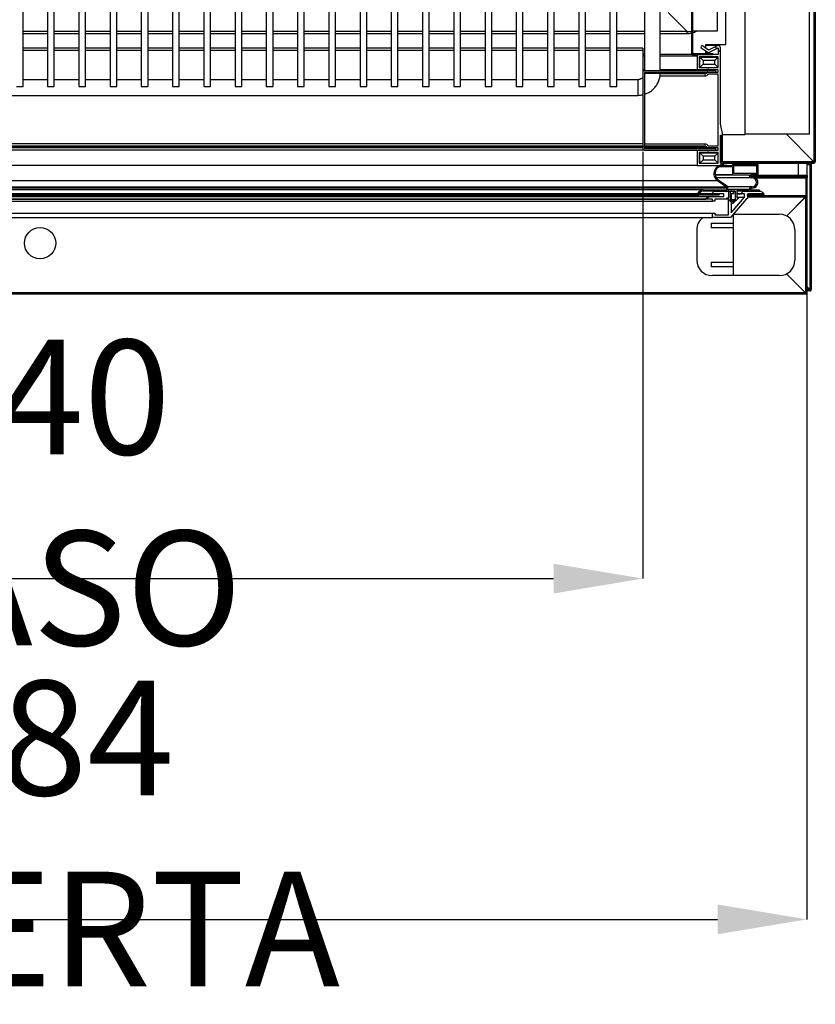
# Model space of a CAD drawing. Units: millimetres. Extents: x 1462 to 6715, y -603 to 6826.
# Drawn here: x 3778 to 4134, y 1726 to 2168 of the extents above; entities that cross this region are included whole.
import ezdxf

# ---------------------------------------------------------------- set-up
doc = ezdxf.new("R2010")
doc.units = ezdxf.units.MM
doc.styles.add('SLDTEXTSTYLE0', font='TXT', dxfattribs={"width": 0.75})
doc.dimstyles.new('SLDDIMSTYLE2', dxfattribs={"dimtxt": 51.366374, "dimasz": 40, "dimexe": 0, "dimexo": 0.0625, "dimgap": 12.841593, "dimtad": 1, "dimdec": 1, "dimrnd": 1e-09, "dimzin": 12, "dimdsep": 46, "dimtxsty": 'SLDTEXTSTYLE0', "dimsah": 1, "dimcen": 0.09, "dimadec": 0, "dimazin": 0, "dimtfac": 1, "dimtdec": 1, "dimtmove": 0, "dimatfit": 0, "dimfxl": 1, "dimtolj": 1, "dimtzin": 12, "dimarcsym": 0})
pattern_1 = [(45, (1536.25, 218.2), (-134.704, 134.704), []), (45, (1626.06, 218.2), (-134.704, 134.704), [])]

# ---------------------------------------------------------------- blocks, each defined once
blk = doc.blocks.new('*D28')
at = {"color": 0, "lineweight": -2, "transparency": 16777216}
for p, q in [((4130.37, 2068.06), (4130.37, 1764.28)), ((3446.66, 2061.29), (3446.66, 1764.28)), ((3486.66, 1764.28), (4090.37, 1764.28))]:
    blk.add_line(p, q, dxfattribs=at)
at = {"color": 0, "transparency": 16777216}
for points in [[(3486.66, 1770.94), (3486.66, 1757.61), (3446.66, 1764.28)], [(4090.37, 1770.94), (4090.37, 1757.61), (4130.37, 1764.28)]]:
    blk.add_solid(points, dxfattribs=at)
at = {"layer": 'DEFPOINTS', "color": 0, "transparency": 16777216}
for p in [(4130.37, 2088.06), (3446.66, 2081.29), (4130.37, 1764.28)]:
    blk.add_point(p, dxfattribs=at)
at = {"color": 0, "transparency": 16777216, "insert": (3788.52, 1802.8), "char_height": 51.3664, "attachment_point": 5, "style": 'SLDTEXTSTYLE0'}
blk.add_mtext('\\A1;684 PUERTA', dxfattribs=at)
blk = doc.blocks.new('*D29')
at = {"color": 0, "lineweight": -2, "transparency": 16777216}
for p, q in [((3517.05, 2108.01), (3517.05, 1917.02)), ((4056.85, 2108.23), (4056.85, 1917.02)), ((3557.05, 1917.02), (4016.85, 1917.02))]:
    blk.add_line(p, q, dxfattribs=at)
at = {"color": 0, "transparency": 16777216}
for points in [[(3557.05, 1923.68), (3557.05, 1910.35), (3517.05, 1917.02)], [(4016.85, 1923.68), (4016.85, 1910.35), (4056.85, 1917.02)]]:
    blk.add_solid(points, dxfattribs=at)
at = {"layer": 'DEFPOINTS', "color": 0, "transparency": 16777216}
for p in [(3517.05, 2128.01), (4056.85, 2128.23), (4056.85, 1917.02)]:
    blk.add_point(p, dxfattribs=at)
at = {"color": 0, "transparency": 16777216, "insert": (3786.95, 1955.54), "char_height": 51.3664, "attachment_point": 5, "style": 'SLDTEXTSTYLE0'}
blk.add_mtext('\\A1;540 PASO', dxfattribs=at)

msp = doc.modelspace()

# ---------------------------------------------------------------- hatches: boundary and pattern name
at = {"linetype": 'Continuous'}
h = msp.add_hatch(dxfattribs=at)
h.set_pattern_fill('ANSI32', scale=4, style=0)
h.set_pattern_definition([(45, (1536.254, 218.21), (-26.94077, 26.94077), []), (45, (1554.214, 218.21), (-26.94077, 26.94077), [])])
edge = h.paths.add_edge_path(flags=0)
edge.add_line((4025.17, 2689.91), (4025.17, 2700.9))
edge.add_line((4025.17, 2700.9), (4024.67, 2700.9))
edge.add_line((4024.67, 2700.9), (4024.67, 2689.91))
edge.add_arc((4025.18, 2689.91), 0.51, 180, 270)
edge.add_line((4025.18, 2689.4), (4071.17, 2689.4))
edge.add_arc((4071.17, 2681.9), 7.5, 0, 90, ccw=False)
edge.add_line((4078.67, 2681.9), (4078.67, 2152.41))
edge.add_arc((4079.18, 2152.41), 0.51, 180, 270)
edge.add_line((4079.18, 2151.9), (4088.17, 2151.9))
edge.add_line((4088.17, 2151.9), (4088.17, 2152.4))
edge.add_line((4088.17, 2152.4), (4079.18, 2152.4))
edge.add_arc((4079.18, 2152.41), 0.01, 180, 270, ccw=False)
edge.add_line((4079.17, 2152.41), (4079.17, 2681.9))
edge.add_arc((4071.17, 2681.9), 8, 0, 90)
edge.add_line((4071.17, 2689.9), (4025.18, 2689.9))
edge.add_arc((4025.18, 2689.91), 0.01, 180, 270, ccw=False)
h = msp.add_hatch(dxfattribs=at)
h.set_pattern_fill('ANSI31', scale=20, angle=90, style=0)
h.set_pattern_definition([(135, (1536.254, 218.21), (-44.9013, -44.9013), [])])
edge = h.paths.add_edge_path(flags=0)
edge.add_arc((4096.65, 2103.2), 1, 270, 360)
edge.add_line((4097.65, 2103.2), (4091.65, 2103.2))
edge.add_line((4091.65, 2103.2), (4091.65, 2115.8))
edge.add_line((4091.65, 2115.8), (4092.65, 2115.8))
edge.add_line((4092.65, 2115.8), (4091.65, 2120.8))
edge.add_line((4091.65, 2120.8), (4091.65, 2154.9))
edge.add_arc((4090.65, 2154.9), 1, 0, 90)
edge.add_line((4090.65, 2155.9), (4090.42, 2155.9))
edge.add_line((4090.42, 2155.9), (4086.25, 2153.86))
edge.add_line((4086.25, 2153.86), (4083.64, 2155.79))
edge.add_arc((4083.34, 2155.39), 0.5, 53.5501, 233.5501)
edge.add_line((4083.05, 2154.98), (4085.65, 2153.06))
edge.add_arc((4086.25, 2153.86), 1, 233.5501, 296.0556)
edge.add_line((4086.69, 2152.96), (4090.65, 2154.9))
edge.add_line((4090.65, 2154.9), (4090.65, 2151.9))
edge.add_line((4090.65, 2151.9), (4081.15, 2151.9))
edge.add_line((4081.15, 2151.9), (4081.15, 2145.05))
edge.add_line((4081.15, 2145.05), (4085.82, 2145.05))
edge.add_arc((4086.12, 2145.05), 0.3, 0, 180, ccw=False)
edge.add_line((4086.42, 2145.05), (4090.65, 2145.05))
edge.add_line((4090.65, 2145.05), (4090.65, 2144.05))
edge.add_line((4090.65, 2144.05), (4086.04, 2144.05))
edge.add_arc((4086.04, 2143.05), 1, 90, 135)
edge.add_line((4085.33, 2143.76), (4084.79, 2143.22))
edge.add_arc((4085.15, 2142.87), 0.5, 135, 315)
edge.add_line((4085.5, 2142.51), (4086.04, 2143.05))
edge.add_line((4086.04, 2143.05), (4090.65, 2143.05))
edge.add_line((4090.65, 2143.05), (4090.65, 2111.05))
edge.add_line((4090.65, 2111.05), (4086.04, 2111.05))
edge.add_line((4086.04, 2111.05), (4085.5, 2111.59))
edge.add_arc((4085.15, 2111.24), 0.5, 45, 225)
edge.add_line((4084.79, 2110.88), (4085.33, 2110.34))
edge.add_arc((4086.04, 2111.05), 1, 225, 270)
edge.add_line((4086.04, 2110.05), (4090.65, 2110.05))
edge.add_line((4090.65, 2110.05), (4090.65, 2109.05))
edge.add_line((4090.65, 2109.05), (4086.42, 2109.05))
edge.add_arc((4086.12, 2109.05), 0.3, 180, 360, ccw=False)
edge.add_line((4085.82, 2109.05), (4081.15, 2109.05))
edge.add_line((4081.15, 2109.05), (4081.15, 2102.2))
edge.add_line((4081.15, 2102.2), (4096.65, 2102.2))
h.paths.add_polyline_path([(4090.65, 2108.05), (4090.65, 2103.2), (4082.15, 2103.2), (4082.15, 2108.05)], flags=0)
h.paths.add_polyline_path([(4090.65, 2150.9), (4090.65, 2146.05), (4082.15, 2146.05), (4082.15, 2150.9)], flags=0)
h = msp.add_hatch(dxfattribs=at)
h.set_pattern_fill('ANSI32', scale=20, style=0)
h.set_pattern_definition(pattern_1)
edge = h.paths.add_edge_path(flags=0)
edge.add_line((4089.65, 2109.85), (4057.65, 2109.85))
edge.add_arc((4057.65, 2109.85), 0.001, 180, 270, ccw=False)
edge.add_line((4057.65, 2109.85), (4057.65, 2143.85))
edge.add_arc((4057.65, 2143.85), 0.001, 90, 180, ccw=False)
edge.add_line((4057.65, 2143.85), (4089.65, 2143.85))
edge.add_line((4089.65, 2143.85), (4089.65, 2144.65))
edge.add_line((4089.65, 2144.65), (4057.65, 2144.65))
edge.add_arc((4057.65, 2143.85), 0.801, 90, 180)
edge.add_line((4056.85, 2143.85), (4056.85, 2109.85))
edge.add_arc((4057.65, 2109.85), 0.801, 180, 270)
edge.add_line((4057.65, 2109.05), (4089.65, 2109.05))
edge.add_line((4089.65, 2109.05), (4089.65, 2109.85))
h = msp.add_hatch(dxfattribs=at)
h.set_pattern_fill('ANSI32', scale=20, style=0)
h.set_pattern_definition(pattern_1)
edge = h.paths.add_edge_path(flags=0)
edge.add_line((4129.77, 2088.06), (4129.77, 2045.08))
edge.add_arc((4129.76, 2045.08), 0.01, 270, 360, ccw=False)
edge.add_line((4129.76, 2045.07), (3463.28, 2045.07))
edge.add_arc((3463.28, 2045.08), 0.01, 180, 270, ccw=False)
edge.add_line((3463.27, 2045.08), (3463.27, 2050.27))
edge.add_arc((3463.28, 2050.27), 0.01, 103.45, 180, ccw=False)
edge.add_line((3463.28, 2050.28), (3491.7, 2057.07))
edge.add_arc((3491.55, 2057.67), 0.61, 283.45, 360)
edge.add_line((3492.16, 2057.67), (3492.16, 2073.43))
edge.add_arc((3491.55, 2073.43), 0.61, 0, 90)
edge.add_line((3491.55, 2074.04), (3447.27, 2074.04))
edge.add_arc((3447.27, 2074.05), 0.01, 180, 270, ccw=False)
edge.add_line((3447.26, 2074.05), (3447.26, 2088.53))
edge.add_arc((3447.27, 2088.53), 0.01, 90, 180, ccw=False)
edge.add_line((3447.27, 2088.54), (3472.76, 2088.54))
edge.add_line((3472.76, 2088.54), (3472.76, 2089.14))
edge.add_line((3472.76, 2089.14), (3447.27, 2089.14))
edge.add_arc((3447.27, 2088.53), 0.61, 90, 180)
edge.add_line((3446.66, 2088.53), (3446.66, 2074.05))
edge.add_arc((3447.27, 2074.05), 0.61, 180, 270)
edge.add_line((3447.27, 2073.44), (3491.55, 2073.44))
edge.add_arc((3491.55, 2073.43), 0.01, 0, 90, ccw=False)
edge.add_line((3491.56, 2073.43), (3491.56, 2057.67))
edge.add_arc((3491.55, 2057.67), 0.01, 283.45, 360, ccw=False)
edge.add_line((3491.56, 2057.66), (3463.14, 2050.86))
edge.add_arc((3463.28, 2050.27), 0.61, 103.45, 180)
edge.add_line((3462.67, 2050.27), (3462.67, 2045.08))
edge.add_arc((3463.28, 2045.08), 0.61, 180, 270)
edge.add_line((3463.28, 2044.47), (4129.76, 2044.47))
edge.add_arc((4129.76, 2045.08), 0.61, 270, 360)
edge.add_line((4130.37, 2045.08), (4130.37, 2088.06))
edge.add_arc((4129.76, 2088.06), 0.61, 0, 90)
edge.add_line((4129.76, 2088.67), (4104.27, 2088.67))
edge.add_line((4104.27, 2088.67), (4104.27, 2088.07))
edge.add_line((4104.27, 2088.07), (4129.76, 2088.07))
edge.add_arc((4129.76, 2088.06), 0.01, 0, 90, ccw=False)
h = msp.add_hatch(dxfattribs=at)
h.set_pattern_fill('ANSI32', scale=20, style=0)
h.set_pattern_definition(pattern_1)
h.paths.add_polyline_path([(3486.02, 2088.94), (4091.02, 2088.94), (4091.02, 2089.44), (3486.02, 2089.44)], flags=0)

# ---------------------------------------------------------------- linework, layer by layer
at = {"color": 7, "linetype": 'Continuous'}
for p, q in [((4133.55, 2741.8), (4133.55, 2103.8)), ((4133.55, 2741.8), (4133.55, 2103.81)), ((4134.15, 2741.8), (4134.15, 2103.8)), ((4102.65, 2116), (4102.65, 2731)), ((4131.55, 2116.3), (4131.55, 2729.3)), ((4094.12, 2156.4), (4094.12, 2700.4)), ((4078.67, 2681.9), (4078.67, 2152.41)), ((4079.17, 2681.9), (4079.17, 2152.41)), ((3779.15, 2137.58), (3779.15, 2671.55)), ((3790.15, 2671.55), (3790.15, 2137.58)), ((3793.15, 2137.58), (3793.15, 2671.55)), ((3804.15, 2671.55), (3804.15, 2137.58)), ((3807.15, 2137.58), (3807.15, 2671.55)), ((3818.15, 2671.55), (3818.15, 2137.58)), ((3821.15, 2137.58), (3821.15, 2671.55)), ((3832.15, 2671.55), (3832.15, 2137.58)), ((3835.15, 2137.58), (3835.15, 2671.55)), ((3846.15, 2671.55), (3846.15, 2137.58)), ((3849.15, 2137.58), (3849.15, 2671.55)), ((3860.15, 2671.55), (3860.15, 2137.58)), ((3863.15, 2137.58), (3863.15, 2671.55)), ((3874.15, 2671.55), (3874.15, 2137.58)), ((3877.15, 2137.58), (3877.15, 2671.55)), ((3888.15, 2671.55), (3888.15, 2137.58)), ((3891.15, 2137.58), (3891.15, 2671.55)), ((3902.15, 2671.55), (3902.15, 2137.58)), ((3905.15, 2137.58), (3905.15, 2671.55)), ((3916.15, 2671.55), (3916.15, 2137.58)), ((3919.15, 2137.58), (3919.15, 2671.55)), ((3930.15, 2671.55), (3930.15, 2137.58)), ((3933.15, 2137.58), (3933.15, 2671.55)), ((3944.15, 2671.55), (3944.15, 2137.58)), ((3947.15, 2137.58), (3947.15, 2671.55)), ((3958.15, 2671.55), (3958.15, 2137.58)), ((3961.15, 2137.58), (3961.15, 2671.55)), ((3972.15, 2671.55), (3972.15, 2137.58)), ((3975.15, 2137.58), (3975.15, 2671.55)), ((3986.15, 2671.55), (3986.15, 2137.58)), ((3989.15, 2137.58), (3989.15, 2671.55)), ((4031.15, 2137.58), (4031.15, 2671.55)), ((4042.15, 2671.55), (4042.15, 2137.58)), ((4045.15, 2137.58), (4045.15, 2671.55)), ((4057.65, 2665.6), (4057.65, 2144.65)), ((4064.65, 2144.65), (4064.65, 2665.6)), ((4000.15, 2658.81), (4000.15, 2137.58)), ((4003.15, 2137.58), (4003.15, 2658.81)), ((4014.15, 2658.81), (4014.15, 2137.58)), ((4017.15, 2137.58), (4017.15, 2658.81)), ((4028.15, 2658.98), (4028.15, 2137.58)), ((4079.18, 2162.41), (4079.18, 2654.41)), ((4090.17, 2654.41), (4090.17, 2162.41)), ((4068.17, 2170.8), (4076.79, 2162.18)), ((3790.15, 2162.18), (3779.15, 2162.18)), ((3779.15, 2161.36), (3790.15, 2161.36)), ((3804.15, 2162.18), (3793.15, 2162.18)), ((3793.15, 2161.36), (3804.15, 2161.36)), ((3818.15, 2162.18), (3807.15, 2162.18)), ((3807.15, 2161.36), (3818.15, 2161.36)), ((3832.15, 2162.18), (3821.15, 2162.18)), ((3821.15, 2161.36), (3832.15, 2161.36)), ((3846.15, 2162.18), (3835.15, 2162.18)), ((3835.15, 2161.36), (3846.15, 2161.36)), ((3860.15, 2162.18), (3849.15, 2162.18)), ((3849.15, 2161.36), (3860.15, 2161.36)), ((3874.15, 2162.18), (3863.15, 2162.18)), ((3863.15, 2161.36), (3874.15, 2161.36)), ((3888.15, 2162.18), (3877.15, 2162.18)), ((3877.15, 2161.36), (3888.15, 2161.36)), ((3902.15, 2162.18), (3891.15, 2162.18)), ((3891.15, 2161.36), (3902.15, 2161.36)), ((3916.15, 2162.18), (3905.15, 2162.18)), ((3905.15, 2161.36), (3916.15, 2161.36)), ((3930.15, 2162.18), (3919.15, 2162.18)), ((3919.15, 2161.36), (3930.15, 2161.36)), ((3944.15, 2162.18), (3933.15, 2162.18)), ((3933.15, 2161.36), (3944.15, 2161.36)), ((3958.15, 2162.18), (3947.15, 2162.18)), ((3947.15, 2161.36), (3958.15, 2161.36)), ((3972.15, 2162.18), (3961.15, 2162.18)), ((3961.15, 2161.36), (3972.15, 2161.36)), ((3986.15, 2162.18), (3975.15, 2162.18)), ((3975.15, 2161.36), (3986.15, 2161.36)), ((4000.15, 2162.18), (3989.15, 2162.18)), ((3989.15, 2161.36), (4000.15, 2161.36)), ((4014.15, 2162.18), (4003.15, 2162.18)), ((4003.15, 2161.36), (4014.15, 2161.36)), ((4028.15, 2162.18), (4017.15, 2162.18)), ((4017.15, 2161.36), (4028.15, 2161.36)), ((4042.15, 2162.18), (4031.15, 2162.18)), ((4031.15, 2161.36), (4042.15, 2161.36)), ((4057.65, 2162.18), (4045.15, 2162.18)), ((4045.15, 2161.36), (4057.65, 2161.36)), ((4076.79, 2162.18), (4064.65, 2162.18)), ((4064.65, 2161.36), (4076.79, 2161.36)), ((4076.79, 2161.36), (4076.79, 2162.18)), ((4079.17, 2162.41), (4079.18, 2162.41)), ((4090.17, 2162.41), (4079.18, 2162.41)), ((3790.15, 2154.7), (3779.15, 2154.7)), ((3790.15, 2153.7), (3779.15, 2153.7)), ((3804.15, 2154.7), (3793.15, 2154.7)), ((3804.15, 2153.7), (3793.15, 2153.7)), ((3818.15, 2154.7), (3807.15, 2154.7)), ((3818.15, 2153.7), (3807.15, 2153.7)), ((3832.15, 2154.7), (3821.15, 2154.7)), ((3832.15, 2153.7), (3821.15, 2153.7)), ((3846.15, 2154.7), (3835.15, 2154.7)), ((3846.15, 2153.7), (3835.15, 2153.7)), ((3860.15, 2154.7), (3849.15, 2154.7)), ((3860.15, 2153.7), (3849.15, 2153.7)), ((3874.15, 2154.7), (3863.15, 2154.7)), ((3874.15, 2153.7), (3863.15, 2153.7)), ((3888.15, 2154.7), (3877.15, 2154.7)), ((3888.15, 2153.7), (3877.15, 2153.7)), ((3902.15, 2154.7), (3891.15, 2154.7)), ((3902.15, 2153.7), (3891.15, 2153.7)), ((3916.15, 2154.7), (3905.15, 2154.7)), ((3916.15, 2153.7), (3905.15, 2153.7)), ((3930.15, 2154.7), (3919.15, 2154.7)), ((3930.15, 2153.7), (3919.15, 2153.7)), ((3944.15, 2154.7), (3933.15, 2154.7)), ((3944.15, 2153.7), (3933.15, 2153.7)), ((3958.15, 2154.7), (3947.15, 2154.7)), ((3958.15, 2153.7), (3947.15, 2153.7)), ((3972.15, 2154.7), (3961.15, 2154.7)), ((3972.15, 2153.7), (3961.15, 2153.7)), ((3986.15, 2154.7), (3975.15, 2154.7)), ((3986.15, 2153.7), (3975.15, 2153.7)), ((4000.15, 2154.7), (3989.15, 2154.7)), ((4000.15, 2153.7), (3989.15, 2153.7)), ((4014.15, 2154.7), (4003.15, 2154.7)), ((4014.15, 2153.7), (4003.15, 2153.7)), ((4028.15, 2154.7), (4017.15, 2154.7)), ((4028.15, 2153.7), (4017.15, 2153.7)), ((4042.15, 2154.7), (4031.15, 2154.7)), ((4042.15, 2153.7), (4031.15, 2153.7)), ((4056.85, 2154.7), (4045.15, 2154.7)), ((4056.85, 2153.7), (4045.15, 2153.7)), ((4056.85, 2154.7), (4056.85, 2153.7)), ((4056.85, 2153.7), (4056.85, 2143.85)), ((4083.05, 2154.98), (4085.65, 2153.06)), ((4086.25, 2153.86), (4083.64, 2155.79)), ((4085.12, 2154.7), (4085.12, 2156.4)), ((4085.12, 2156.4), (4094.12, 2156.4)), ((4090.42, 2155.9), (4085.12, 2155.9)), ((4090.42, 2155.9), (4086.25, 2153.86)), ((4086.69, 2152.96), (4090.65, 2154.9)), ((4090.65, 2155.9), (4090.42, 2155.9)), ((4090.65, 2154.9), (4090.65, 2151.9)), ((4091.65, 2120.8), (4091.65, 2154.9)), ((4057.65, 2151.9), (4056.85, 2151.9)), ((4056.85, 2151.4), (4057.65, 2151.4)), ((4079.18, 2151.9), (4064.65, 2151.9)), ((4064.65, 2151.4), (4081.15, 2151.4)), ((4079.18, 2152.4), (4088.17, 2152.4)), ((4079.18, 2151.9), (4088.17, 2151.9)), ((4090.65, 2151.9), (4081.15, 2151.9)), ((4081.15, 2151.9), (4081.15, 2145.05)), ((4082.15, 2150.9), (4082.15, 2146.05)), ((4090.65, 2150.9), (4082.15, 2150.9)), ((4082.35, 2150.7), (4082.15, 2150.7)), ((4082.35, 2146.05), (4082.35, 2150.7)), ((4083.85, 2149.2), (4082.35, 2150.7)), ((4082.35, 2150.7), (4090.65, 2150.7)), ((4085.12, 2152.4), (4085.12, 2153.45)), ((4085.65, 2153.06), (4085.12, 2153.06)), ((4085.12, 2152.86), (4086.25, 2152.86)), ((4088.17, 2151.9), (4088.17, 2152.4)), ((4089.15, 2149.2), (4090.65, 2150.7)), ((4090.65, 2146.05), (4090.65, 2150.9)), ((4057.65, 2145.05), (4056.85, 2145.05)), ((4081.15, 2145.05), (4064.65, 2145.05)), ((4085.82, 2145.05), (4081.15, 2145.05)), ((4082.15, 2146.05), (4090.65, 2146.05)), ((4082.35, 2146.05), (4083.85, 2147.55)), ((4083.85, 2149.2), (4083.85, 2147.55)), ((4089.15, 2149.2), (4083.85, 2149.2)), ((4083.85, 2147.55), (4089.15, 2147.55)), ((4086.42, 2145.05), (4085.82, 2145.05)), ((4090.65, 2145.05), (4086.42, 2145.05)), ((4089.15, 2147.55), (4089.15, 2149.2)), ((4090.65, 2146.05), (4089.15, 2147.55)), ((4090.65, 2144.05), (4090.65, 2145.05)), ((3790.15, 2140.62), (3779.15, 2140.62)), ((3804.15, 2140.62), (3793.15, 2140.62)), ((3818.15, 2140.62), (3807.15, 2140.62)), ((3832.15, 2140.62), (3821.15, 2140.62)), ((3846.15, 2140.62), (3835.15, 2140.62)), ((3860.15, 2140.62), (3849.15, 2140.62)), ((3874.15, 2140.62), (3863.15, 2140.62)), ((3888.15, 2140.62), (3877.15, 2140.62)), ((3902.15, 2140.62), (3891.15, 2140.62)), ((3916.15, 2140.62), (3905.15, 2140.62)), ((3930.15, 2140.62), (3919.15, 2140.62)), ((3944.15, 2140.62), (3933.15, 2140.62)), ((3958.15, 2140.62), (3947.15, 2140.62)), ((3972.15, 2140.62), (3961.15, 2140.62)), ((3986.15, 2140.62), (3975.15, 2140.62)), ((4000.15, 2140.62), (3989.15, 2140.62)), ((4014.15, 2140.62), (4003.15, 2140.62)), ((4028.15, 2140.62), (4017.15, 2140.62)), ((4042.15, 2140.62), (4031.15, 2140.62)), ((4054.65, 2140.62), (4045.15, 2140.62)), ((4054.65, 2140.62), (4054.65, 2133.62)), ((4056.87, 2144.05), (4056.85, 2144.05)), ((4056.85, 2143.85), (4056.85, 2109.85)), ((4089.65, 2144.65), (4057.65, 2144.65)), ((4089.65, 2143.85), (4057.65, 2143.85)), ((4057.65, 2143.85), (4057.65, 2109.85)), ((4064.53, 2142.37), (4085.15, 2142.37)), ((4084.79, 2143.22), (4064.64, 2143.22)), ((4064.65, 2143.62), (4064.65, 2143.85)), ((4085.33, 2143.76), (4064.65, 2143.76)), ((4084.79, 2143.22), (4085.33, 2143.76)), ((4086.04, 2143.05), (4085.5, 2142.51)), ((4086.04, 2144.05), (4090.65, 2144.05)), ((4090.65, 2143.05), (4086.04, 2143.05)), ((4089.65, 2143.85), (4089.65, 2144.65)), ((4090.65, 2111.05), (4090.65, 2143.05)), ((3517.05, 2133.62), (4054.65, 2133.62)), ((4092.65, 2115.8), (4091.65, 2120.8)), ((4091.65, 2115.8), (4092.65, 2115.8)), ((4091.65, 2103.2), (4091.65, 2115.8)), ((4091.95, 2114.8), (4091.95, 2115.8)), ((4091.95, 2103.8), (4091.95, 2114.8)), ((4092.55, 2114.8), (4091.95, 2114.8)), ((4092.55, 2103.8), (4092.55, 2115.8)), ((4092.55, 2103.8), (4092.55, 2114.8)), ((4092.61, 2116), (4102.65, 2116)), ((4102.65, 2116.3), (4131.55, 2116.3)), ((4133.54, 2103.8), (4121.04, 2116.3)), ((4121.05, 2116.3), (4133.55, 2103.81)), ((4056.85, 2111.9), (3517.85, 2111.9)), ((4056.85, 2110.9), (3517.85, 2110.9)), ((4056.85, 2110.88), (3525.15, 2110.88)), ((4056.85, 2110.34), (3525.15, 2110.34)), ((4056.85, 2110.05), (3525.15, 2110.05)), ((4085.15, 2111.74), (4057.65, 2111.74)), ((4084.79, 2110.88), (4057.65, 2110.88)), ((4085.33, 2110.34), (4057.65, 2110.34)), ((4086.04, 2110.05), (4057.65, 2110.05)), ((4057.65, 2109.85), (4089.65, 2109.85)), ((4085.33, 2110.34), (4084.79, 2110.88)), ((4085.5, 2111.59), (4086.04, 2111.05)), ((4086.04, 2111.05), (4090.65, 2111.05)), ((4090.65, 2110.05), (4086.04, 2110.05)), ((4089.65, 2109.05), (4089.65, 2109.85)), ((4090.65, 2109.05), (4090.65, 2110.05)), ((4057.65, 2109.05), (3516.25, 2109.05)), ((4057.65, 2109.05), (4089.65, 2109.05)), ((4081.15, 2109.05), (4081.15, 2102.2)), ((4081.15, 2109.05), (4085.82, 2109.05)), ((4090.65, 2108.05), (4082.15, 2108.05)), ((4082.15, 2108.05), (4082.15, 2103.2)), ((4082.35, 2107.85), (4082.15, 2107.85)), ((4083.85, 2106.35), (4082.35, 2107.85)), ((4082.35, 2107.85), (4090.65, 2107.85)), ((4082.35, 2103.2), (4082.35, 2107.85)), ((4083.85, 2106.35), (4083.85, 2104.7)), ((4089.15, 2106.35), (4083.85, 2106.35)), ((4086.42, 2109.05), (4090.65, 2109.05)), ((4089.15, 2106.35), (4090.65, 2107.85)), ((4089.15, 2104.7), (4089.15, 2106.35)), ((4090.65, 2103.2), (4090.65, 2108.05)), ((4081.15, 2102.2), (3492.75, 2102.2)), ((4081.15, 2102.2), (4096.65, 2102.2)), ((4082.15, 2103.2), (4090.65, 2103.2)), ((4082.35, 2103.2), (4083.85, 2104.7)), ((4083.85, 2104.7), (4089.15, 2104.7)), ((4090.65, 2103.2), (4089.15, 2104.7)), ((4097.02, 2101.53), (4090.97, 2101.53)), ((4091.95, 2104.3), (4091.65, 2104.3)), ((4091.65, 2103.22), (4092.4, 2103.22)), ((4097.65, 2103.2), (4091.65, 2103.2)), ((4093.13, 2101.98), (4092.32, 2101.98)), ((4092.55, 2103.8), (4133.55, 2103.8)), ((4133.54, 2103.8), (4092.55, 2103.8)), ((4092.55, 2103.8), (4092.55, 2103.8)), ((4092.55, 2103.2), (4133.55, 2103.2)), ((4093.13, 2101.98), (4097.02, 2101.53)), ((4093.18, 2102.48), (4097.02, 2102.04)), ((4097.02, 2102.04), (4097.02, 2102.64)), ((4097.02, 2102.64), (4108.42, 2102.64)), ((4097.02, 2101.53), (4097.02, 2098.04)), ((4097.62, 2102.24), (4107.82, 2102.24)), ((4097.62, 2098.64), (4097.62, 2102.24)), ((4107.82, 2102.24), (4107.82, 2098.64)), ((4108.42, 2102.64), (4108.42, 2098.04)), ((4126.47, 2103.2), (4126.47, 2097.72)), ((4130.47, 2097.72), (4130.47, 2103.2)), ((4131.75, 2102.6), (4130.47, 2102.6)), ((4130.47, 2102.6), (4131.75, 2102.6)), ((4131.75, 2102.6), (4131.75, 2103.2)), ((4131.75, 2102.6), (4131.75, 2046.61)), ((4131.75, 2102.6), (4132.35, 2102.6)), ((4132.35, 2102.6), (4132.35, 2046.61)), ((4133.55, 2103.8), (4133.54, 2103.8)), ((4133.55, 2103.81), (4133.55, 2103.8)), ((4097.02, 2098.04), (4089.26, 2098.04)), ((4104.52, 2097.84), (4089.29, 2097.84)), ((4105.72, 2096.64), (4089.77, 2096.64)), ((4097.02, 2098.04), (4104.52, 2098.04)), ((4107.82, 2098.64), (4097.62, 2098.64)), ((4104.52, 2098.04), (4104.52, 2097.84)), ((4126.47, 2097.72), (4105.13, 2097.72)), ((4108.42, 2098.04), (4105.15, 2098.04)), ((4105.74, 2097.23), (4105.7, 2097.23)), ((4105.72, 2096.64), (4105.82, 2096.64)), ((4106.1, 2097.22), (4126.47, 2097.22)), ((4107.37, 2096.72), (4129.97, 2096.72)), ((4126.47, 2097.72), (4126.47, 2097.22)), ((4130.47, 2097.72), (4126.47, 2097.72)), ((4126.47, 2097.22), (4129.97, 2097.22)), ((4129.97, 2096.72), (4129.97, 2097.22)), ((4130.47, 2096.72), (4129.97, 2096.72)), ((4129.97, 2096.72), (4129.97, 2088.64)), ((4130.47, 2097.72), (4130.47, 2096.72)), ((4130.47, 2067.22), (4130.47, 2096.72)), ((4094.52, 2092.03), (3482.52, 2092.03)), ((4094.31, 2092.44), (3482.73, 2092.44)), ((4090.39, 2095.26), (3486.64, 2095.26)), ((4094.31, 2092.44), (4090.39, 2095.26)), ((4094.73, 2092.76), (4090.68, 2095.66)), ((4094.52, 2091.24), (4094.52, 2092.03)), ((4105.72, 2092.64), (4094.86, 2092.64)), ((4095.02, 2091.24), (4095.02, 2092.19)), ((4105.67, 2092.04), (4105.82, 2092.04)), ((4105.74, 2092.04), (4105.7, 2092.04)), ((4105.82, 2092.64), (4105.72, 2092.64)), ((4091.02, 2089.44), (3486.02, 2089.44)), ((4091.02, 2088.94), (3486.02, 2088.94)), ((3488.88, 2088.24), (4088.15, 2088.24)), ((4084.02, 2091.24), (3493.02, 2091.24)), ((4081.02, 2088.34), (3496.02, 2088.34)), ((4081.62, 2088.34), (4081.02, 2088.34)), ((4082.07, 2089.64), (4088.15, 2089.64)), ((4084.02, 2091.24), (4094.52, 2091.24)), ((4095.42, 2090.64), (4084.02, 2090.64)), ((4088.15, 2089.44), (4088.15, 2089.64)), ((4093.2, 2089.44), (4088.15, 2089.44)), ((4088.15, 2088.24), (4093.2, 2088.24)), ((4089.15, 2090.64), (4096.65, 2090.64)), ((4091.02, 2088.94), (4091.02, 2089.44)), ((4093.2, 2088.24), (4093.2, 2089.44)), ((4097.17, 2085.14), (4094.42, 2087.64)), ((4094.42, 2087.64), (4095.42, 2087.64)), ((4104.52, 2091.44), (4095.02, 2091.44)), ((4104.52, 2091.24), (4095.02, 2091.24)), ((4095.42, 2087.64), (4095.42, 2090.64)), ((4104.2, 2088.24), (4096.1, 2078.84)), ((4096.17, 2090.64), (4098.17, 2090.64)), ((4096.17, 2086.86), (4096.17, 2090.64)), ((4097.65, 2089.44), (4096.4, 2089.44)), ((4096.4, 2089.44), (4096.4, 2081.02)), ((4096.4, 2081.02), (4102.4, 2087.98)), ((4099.92, 2087.64), (4097.17, 2085.14)), ((4098.17, 2090.64), (4098.17, 2086.86)), ((4109.02, 2090.64), (4098.92, 2090.64)), ((4098.92, 2090.64), (4098.92, 2087.64)), ((4098.92, 2089.64), (4101.15, 2089.64)), ((4098.92, 2089.44), (4101.15, 2089.44)), ((4098.92, 2087.98), (4102.4, 2087.98)), ((4098.92, 2087.64), (4099.92, 2087.64)), ((4101.15, 2089.44), (4101.15, 2089.64)), ((4102.4, 2089.44), (4101.15, 2089.44)), ((4102.15, 2090.64), (4109.54, 2090.64)), ((4102.4, 2087.98), (4102.4, 2089.44)), ((4104.26, 2088.67), (4103.63, 2088.67)), ((4103.68, 2089.14), (4111.02, 2089.14)), ((4104.06, 2088.06), (4129.76, 2088.06)), ((4104.26, 2088.07), (4104.07, 2088.07)), ((4110.67, 2089.44), (4104.2, 2089.44)), ((4104.26, 2088.67), (4104.26, 2088.07)), ((4104.27, 2088.67), (4104.26, 2088.67)), ((4104.27, 2088.07), (4104.26, 2088.07)), ((4104.27, 2088.07), (4104.27, 2088.67)), ((4104.27, 2088.67), (4129.76, 2088.67)), ((4104.27, 2088.07), (4129.76, 2088.07)), ((4104.52, 2091.44), (4104.52, 2091.24)), ((4105.15, 2091.24), (4109.02, 2091.24)), ((4109.02, 2091.24), (4109.02, 2090.64)), ((4110.18, 2090.41), (4111.15, 2089.3)), ((4111.02, 2089.14), (4110.67, 2089.44)), ((4111.15, 2089.3), (4111.02, 2089.14)), ((4121.23, 2079.53), (4129.76, 2088.06)), ((4129.76, 2088.05), (4121.23, 2079.53)), ((4129.76, 2088.05), (4129.76, 2045.09)), ((4129.77, 2088.06), (4129.77, 2045.08)), ((4130.37, 2088.06), (4130.37, 2045.08)), ((3488.88, 2086.24), (4088.15, 2086.24)), ((3491.88, 2087.24), (4085.15, 2087.24)), ((3491.88, 2087.04), (4085.15, 2087.04)), ((4085.15, 2087.04), (4085.15, 2087.24)), ((4088.15, 2087.04), (4085.15, 2087.04)), ((4088.15, 2086.24), (4088.15, 2087.04)), ((4089.15, 2086.24), (4088.15, 2086.24)), ((4095.2, 2087.04), (4089.15, 2087.04)), ((4089.15, 2087.04), (4089.15, 2086.24)), ((4095.2, 2080.04), (4095.2, 2087.04)), ((4097.17, 2085.95), (4096.17, 2086.86)), ((4098.17, 2086.86), (4096.4, 2086.86)), ((4097.17, 2085.14), (4096.4, 2085.14)), ((4098.17, 2086.86), (4097.17, 2085.95)), ((3488.88, 2080.84), (4088.15, 2080.84)), ((3488.88, 2078.84), (4088.15, 2078.84)), ((4088.15, 2078.84), (4088.15, 2080.84)), ((4088.15, 2080.84), (4089.15, 2080.84)), ((4096.1, 2078.84), (4088.15, 2078.84)), ((4089.15, 2080.84), (4089.15, 2080.04)), ((4089.15, 2080.04), (4095.2, 2080.04)), ((4097.51, 2080.31), (4097.38, 2080.31)), ((4097.51, 2080.31), (4118.01, 2080.31)), ((4097.51, 2052.81), (4097.51, 2080.31)), ((4087.51, 2076.31), (4087.51, 2074.31)), ((4087.51, 2076.31), (4097.51, 2076.31)), ((4097.51, 2074.31), (4087.51, 2074.31)), ((4081.01, 2073.31), (4081.01, 2059.81)), ((4125.01, 2073.31), (4125.01, 2059.81)), ((4130.37, 2065.68), (4130.47, 2067.22)), ((4130.47, 2067.22), (4130.37, 2067.22)), ((4087.51, 2058.81), (4087.51, 2056.81)), ((4087.51, 2058.81), (4097.51, 2058.81)), ((4097.51, 2056.81), (4087.51, 2056.81)), ((4097.51, 2052.81), (4088.01, 2052.81)), ((4118.01, 2052.81), (4097.51, 2052.81)), ((4129.76, 2045.08), (4121.24, 2053.6)), ((4121.25, 2053.61), (4129.76, 2045.09)), ((4130.37, 2047.99), (4131.75, 2046.61)), ((4131.74, 2046.6), (4130.37, 2047.97)), ((4129.76, 2045.07), (3463.28, 2045.07)), ((4129.76, 2044.47), (3463.28, 2044.47)), ((4129.76, 2045.08), (3496.77, 2045.08)), ((4128.25, 2046.6), (4128.24, 2046.6)), ((4128.85, 2046), (4128.84, 2046)), ((4129.76, 2045.07), (4129.76, 2045.08)), ((4131.74, 2046.6), (4130.37, 2046.6)), ((4131.74, 2046), (4130.37, 2046)), ((4131.74, 2046.6), (4131.74, 2046)), ((4131.75, 2046.6), (4131.74, 2046.6)), ((4131.75, 2046), (4131.74, 2046)), ((4132.35, 2046.61), (4131.75, 2046.61)), ((4131.75, 2046.61), (4131.75, 2046.6)), ((4132.35, 2046.6), (4131.75, 2046.6)), ((4131.75, 2046.6), (4131.75, 2046)), ((4132.35, 2046.61), (4132.35, 2046.6))]:
    msp.add_line(p, q, dxfattribs=at)
msp.add_circle((3786.77, 2067.36), 7, dxfattribs=at)
for centre, radius, start, end in [((4083.34, 2155.39), 0.5, 53.5501, 233.5501), ((4090.65, 2154.9), 1, 0, 90), ((4079.18, 2152.41), 0.51, 180, 270), ((4079.18, 2152.41), 0.01, 180, 270), ((4086.25, 2153.86), 1, 233.5501, 296.0556), ((4086.12, 2145.05), 0.3, 0, 180), ((4057.65, 2143.85), 0.801, 90, 180), ((4057.65, 2143.85), 0.001, 90, 180), ((4061.13, 2276.58), 133, 268.5007, 271.5159), ((4085.15, 2142.87), 0.5, 135, 315), ((4086.04, 2143.05), 1, 90, 135), ((3777.65, 2191.4), 53.84, 268.4035, 271.5965), ((3791.65, 2191.4), 53.84, 268.4035, 271.5965), ((3805.65, 2191.4), 53.84, 268.4035, 271.5965), ((3819.65, 2191.4), 53.84, 268.4035, 271.5965), ((3833.65, 2191.4), 53.84, 268.4035, 271.5965), ((3847.65, 2191.4), 53.84, 268.4035, 271.5965), ((3861.65, 2191.4), 53.84, 268.4035, 271.5965), ((3875.65, 2191.4), 53.84, 268.4035, 271.5965), ((3889.65, 2191.4), 53.84, 268.4035, 271.5965), ((3903.65, 2191.4), 53.84, 268.4035, 271.5965), ((3917.65, 2191.39), 53.83, 268.4033, 271.5967), ((3931.65, 2191.39), 53.83, 268.4033, 271.5967), ((3945.65, 2191.39), 53.83, 268.4033, 271.5967), ((3959.65, 2191.39), 53.83, 268.4033, 271.5967), ((3973.65, 2191.39), 53.83, 268.4033, 271.5967), ((3987.65, 2191.39), 53.83, 268.4033, 271.5967), ((4001.65, 2191.39), 53.83, 268.4033, 271.5967), ((4015.65, 2191.39), 53.83, 268.4033, 271.5967), ((4029.65, 2191.39), 53.83, 268.4033, 271.5967), ((4043.65, 2191.39), 53.83, 268.4033, 271.5967), ((4057.65, 2109.85), 0.801, 180, 270), ((4057.65, 2109.85), 0.001, 180, 270), ((4085.15, 2111.24), 0.5, 45, 225), ((4086.04, 2111.05), 1, 225, 270), ((4086.12, 2109.05), 0.3, 180, 0), ((4092.72, 2098.5), 4, 83.4068, 234.2907), ((4092.72, 2098.5), 3.5, 83.4068, 234.2907), ((4092.55, 2103.8), 0.601, 180, 270), ((4092.55, 2103.8), 0.001, 180, 270), ((4096.65, 2103.2), 1, 270, 0), ((4131.75, 2102.6), 0.602, 0, 90), ((4131.75, 2102.6), 0.002, 0, 90), ((4133.55, 2103.8), 0.601, 270, 0), ((4133.55, 2103.8), 0.001, 270, 0), ((4105.72, 2097.84), 1.2, 180, 270), ((4105.72, 2097.83), 0.6, 160.3704, 271.7908), ((4105.82, 2094.64), 2.6, 268.2092, 91.7908), ((4105.82, 2094.64), 2, 270, 90), ((4129.97, 2097.72), 0.5, 270, 0), ((4094.02, 2092.03), 0.5, 0, 54.2907), ((4094.32, 2092.19), 0.7, 0, 54.2907), ((4105.72, 2091.44), 1.2, 90, 180), ((4105.72, 2091.44), 0.6, 88.2092, 199.6296), ((4084.02, 2088.24), 3, 90, 178.0898), ((4084.02, 2088.24), 2.4, 90, 177.612), ((4088.43, 2082.42), 5.82, 92.6784, 124.1914), ((4089.15, 2089.64), 1, 90, 180), ((4096.47, 2089.46), 1.19, 358.6923, 80.9188), ((4102.15, 2089.64), 1, 90, 180), ((4104.2, 2088.84), 0.6, 90, 180), ((4104.2, 2088.84), 0.6, 180, 270), ((4109.54, 2089.64), 1, 50.4133, 90), ((4129.76, 2088.06), 0.61, 0, 90), ((4129.76, 2088.06), 0.01, 0, 90), ((4088.01, 2073.31), 7, 127.9409, 180), ((4118.01, 2073.31), 7, 0, 90), ((4088.01, 2059.81), 7, 180, 270), ((4118.01, 2059.81), 7, 270, 0), ((4129.76, 2045.08), 0.61, 270, 0), ((4129.76, 2045.08), 0.01, 270, 0)]:
    msp.add_arc(centre, radius, start, end, dxfattribs=at)
for major_axis, ratio, start_param, end_param in [((-8.45, 8.45), 0.669153, 2.523811, 2.731312), ((8.96, -8.96), 0.710565, 5.665404, 5.854016), ((8.96, -8.96), 0.710565, 5.907421, 6.106395)]:
    msp.add_ellipse((4073.17, 2172.35), major_axis=major_axis, ratio=ratio, start_param=start_param, end_param=end_param, dxfattribs=at)
for points, knots in [([(4056.85, 2141.6), (4056.84, 2141.58), (4056.64, 2141.29), (4056.04, 2140.93), (4055.28, 2140.65), (4054.8, 2140.63), (4054.65, 2140.62)], [0, 0, 0, 0, 0.027972, 0.421304, 0.814583, 1, 1, 1, 1]), ([(4057.65, 2134.1), (4058.17, 2134.28), (4059.25, 2134.67), (4060.72, 2135.62), (4062.04, 2136.82), (4063.13, 2138.23), (4063.95, 2139.82), (4064.47, 2141.5), (4064.64, 2142.79), (4064.65, 2143.49), (4064.65, 2143.62)], [0, 0, 0, 0, 0.130997, 0.27161, 0.412226, 0.552837, 0.693451, 0.834064, 0.967362, 1, 1, 1, 1]), ([(4054.65, 2133.62), (4055.03, 2133.63), (4055.78, 2133.65), (4056.5, 2133.82), (4056.85, 2133.91)], [0, 0, 0, 0, 0.51743, 1, 1, 1, 1]), ([(4129.76, 2088.06), (4129.76, 2088.07), (4129.76, 2088.07), (4129.75, 2088.07), (4129.75, 2088.07), (4129.75, 2088.07), (4129.75, 2088.07)], [0, 0, 0, 0, 0.24955, 0.499141, 0.748733, 1, 1, 1, 1]), ([(4129.77, 2088.06), (4129.77, 2088.06), (4129.77, 2088.06), (4129.77, 2088.06), (4129.76, 2088.06), (4129.76, 2088.06), (4129.76, 2088.05)], [0, 0, 0, 0, 0.249696, 0.499417, 0.748766, 1, 1, 1, 1]), ([(4129.76, 2045.09), (4129.76, 2045.09), (4129.76, 2045.09), (4129.77, 2045.09), (4129.77, 2045.09), (4129.77, 2045.09), (4129.77, 2045.08)], [0, 0, 0, 0, 0.252094, 0.501444, 0.750302, 1, 1, 1, 1]), ([(4131.74, 2046.6), (4131.74, 2046.6), (4131.74, 2046.6), (4131.74, 2046.6), (4131.74, 2046.6), (4131.74, 2046.6), (4131.74, 2046.6)], [0, 0, 0, 0, 0.258647, 0.508434, 0.755592, 1, 1, 1, 1]), ([(4131.74, 2046.6), (4131.74, 2046.52), (4131.74, 2046.37), (4131.74, 2046.17), (4131.74, 2046.03), (4131.74, 2046.01), (4131.74, 2046)], [0, 0, 0, 0, 0.2499942, 0.500019, 0.7499998, 1, 1, 1, 1]), ([(4132.35, 2046.61), (4132.34, 2046.61), (4132.33, 2046.61), (4132.19, 2046.61), (4131.99, 2046.61), (4131.83, 2046.61), (4131.75, 2046.61)], [0, 0, 0, 0, 0.25, 0.499981, 0.750006, 1, 1, 1, 1]), ([(4131.75, 2046.61), (4131.75, 2046.61), (4131.75, 2046.61), (4131.75, 2046.61), (4131.75, 2046.61), (4131.75, 2046.61), (4131.75, 2046.61)], [0, 0, 0, 0, 0.25116, 0.49923, 0.75469, 1, 1, 1, 1]), ([(4131.75, 2046.6), (4131.75, 2046.6), (4131.75, 2046.6), (4131.75, 2046.6), (4131.75, 2046.6), (4131.75, 2046.6), (4131.75, 2046.6)], [0, 0, 0, 0, 0.253061, 0.504257, 0.750683, 1, 1, 1, 1]), ([(4131.75, 2046), (4131.83, 2046.01), (4131.99, 2046.03), (4132.19, 2046.17), (4132.33, 2046.37), (4132.34, 2046.52), (4132.35, 2046.6)], [0, 0, 0, 0, 0.249997, 0.5, 0.750004, 1, 1, 1, 1])]:
    msp.add_open_spline(points, degree=3, knots=knots, dxfattribs=at)

# ---------------------------------------------------------------- dimensions: what is measured, and where the dimension line sits
at = {"color": 7}
for base, p1, p2, text, picture, middle in [((4056.85, 1917.02), (3517.05, 2128.01), (4056.85, 2128.23), '<> PASO', '*D29', (3786.95, 1955.54)), ((4130.37, 1764.28), (3446.66, 2081.29), (4130.37, 2088.06), '<> PUERTA', '*D28', (3788.52, 1802.8))]:
    dim = msp.add_linear_dim(base=base, p1=p1, p2=p2, text=text, dimstyle='SLDDIMSTYLE2', override={"dimexo": 20, "dimdec": 0, "dimpost": ''}, dxfattribs=at)
    dim.commit()
    dim.dimension.update_dxf_attribs({"geometry": picture, "text_midpoint": middle})

doc.saveas('drawing.dxf')
